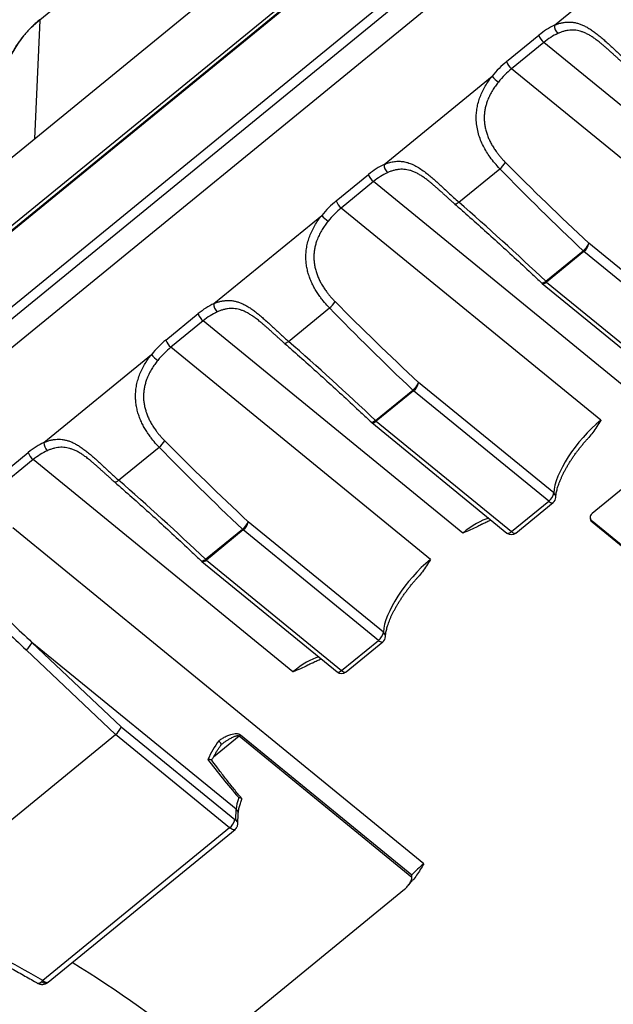
# Model space of a CAD drawing. Units: millimetres. Extents: x 17 to 411, y 7 to 290.
# Drawn here: x 316 to 337, y 183 to 218 of the extents above; entities that cross this region are included whole.
import ezdxf

# ---------------------------------------------------------------- set-up
doc = ezdxf.new("R2010")
doc.units = ezdxf.units.MM
doc.linetypes.add('SLD-Solid', pattern=[0])

msp = doc.modelspace()

# ---------------------------------------------------------------- linework, layer by layer
at = {"color": 7, "linetype": 'SLD-Solid', "lineweight": 25}
for p, q in [((355.477, 249.281), (317.095, 217.94)), ((311.393, 209.275), (359.441, 248.508)), ((311.418, 206.916), (359.466, 246.149)), ((359.459, 245.927), (311.426, 206.706)), ((359.466, 245.947), (311.433, 206.726)), ((359.537, 246.034), (311.489, 206.801)), ((313.667, 205.9), (357.16, 241.414)), ((357.337, 241.124), (313.844, 205.61)), ((357.952, 240.618), (314.463, 205.108)), ((335.152, 217.764), (338.902, 220.826)), ((359.807, 219.702), (336.472, 200.649)), ((333.473, 216.49), (334.604, 217.413)), ((334.776, 217.161), (333.645, 216.237)), ((339.96, 212.928), (334.776, 217.161)), ((336.798, 217.116), (336.791, 217.121)), ((338.809, 212.021), (333.645, 216.237)), ((329.177, 212.885), (332.963, 215.976)), ((331.797, 211.563), (333.234, 212.736)), ((327.498, 211.611), (328.629, 212.535)), ((328.801, 212.282), (327.67, 211.358)), ((337.91, 204.844), (328.801, 212.282)), ((330.823, 212.237), (330.816, 212.242)), ((336.779, 203.92), (327.67, 211.358)), ((323.202, 208.006), (326.987, 211.098)), ((334.85, 208.789), (336.158, 209.857)), ((336.185, 209.833), (334.877, 208.764)), ((340.925, 205.963), (336.185, 209.833)), ((341.101, 206.252), (336.362, 210.121)), ((334.719, 208.715), (339.458, 204.845)), ((334.877, 208.764), (339.616, 204.895)), ((325.822, 206.684), (327.259, 207.857)), ((321.523, 206.732), (322.654, 207.656)), ((322.826, 207.403), (321.695, 206.479)), ((331.935, 199.965), (322.826, 207.403)), ((324.848, 207.358), (324.841, 207.363)), ((330.804, 199.041), (321.695, 206.479)), ((317.244, 203.142), (321.012, 206.219)), ((328.875, 203.91), (330.183, 204.978)), ((335.126, 201.373), (330.387, 205.242)), ((330.21, 204.954), (328.902, 203.886)), ((334.95, 201.084), (330.21, 204.954)), ((328.744, 203.836), (333.483, 199.967)), ((328.902, 203.886), (333.641, 200.016)), ((319.864, 201.819), (321.284, 202.978)), ((315.323, 201.67), (316.697, 202.791)), ((316.869, 202.539), (315.495, 201.417)), ((325.978, 195.101), (316.869, 202.539)), ((318.891, 202.493), (318.884, 202.499)), ((333.641, 200.016), (334.95, 201.084)), ((333.8, 199.967), (335.108, 201.035)), ((330.568, 188.379), (316.149, 200.153)), ((329.151, 196.494), (324.412, 200.364)), ((336.472, 200.389), (343.544, 194.615)), ((336.472, 200.389), (336.472, 200.36)), ((336.472, 200.36), (343.544, 194.586)), ((322.917, 199.046), (324.208, 200.099)), ((324.235, 200.075), (322.945, 199.021)), ((328.975, 196.205), (324.235, 200.075)), ((322.787, 198.972), (327.526, 195.102)), ((322.945, 199.021), (327.684, 195.151)), ((323.988, 190.288), (316.826, 196.136)), ((316.826, 196.136), (319.951, 193.18)), ((327.684, 195.151), (328.975, 196.205)), ((327.842, 195.102), (329.133, 196.156)), ((319.76, 192.903), (316.621, 195.872)), ((315.731, 189.613), (319.76, 192.903)), ((323.759, 189.638), (319.76, 192.903)), ((319.951, 193.18), (323.936, 189.926)), ((330.154, 187.893), (324.089, 192.846)), ((324.141, 192.895), (330.151, 187.987)), ((323.971, 189.925), (323.988, 190.288)), ((324.044, 189.77), (324.061, 190.133)), ((323.759, 189.638), (317.204, 184.285)), ((317.394, 184.226), (323.949, 189.578)), ((322.797, 181.688), (329.893, 187.481))]:
    msp.add_line(p, q, dxfattribs=at)
at = {"color": 8, "linetype": 'SLD-Solid', "lineweight": 25}
for p, q in [((317.095, 217.94), (316.91, 213.78)), ((324.089, 192.846), (323.188, 192.111))]:
    msp.add_line(p, q, dxfattribs=at)
at = {"color": 8, "linetype": 'SLD-Solid', "lineweight": 25, "flags": 128}
for points in [[(331.797, 211.563), (331.77, 211.54), (331.744, 211.52), (331.721, 211.505), (331.7, 211.495), (331.683, 211.49), (331.669, 211.49), (331.66, 211.494)], [(334.85, 208.789), (334.816, 208.763), (334.784, 208.743), (334.756, 208.729), (334.733, 208.722), (334.715, 208.722), (334.705, 208.727)], [(334.719, 208.715), (334.73, 208.709), (334.752, 208.705), (334.779, 208.709), (334.81, 208.72), (334.843, 208.739), (334.877, 208.764)], [(325.822, 206.684), (325.795, 206.661), (325.769, 206.641), (325.746, 206.627), (325.725, 206.616), (325.708, 206.611), (325.694, 206.611), (325.685, 206.615)], [(328.875, 203.91), (328.841, 203.884), (328.809, 203.864), (328.781, 203.85), (328.758, 203.843), (328.74, 203.843), (328.73, 203.848)], [(328.744, 203.836), (328.755, 203.83), (328.777, 203.826), (328.804, 203.83), (328.835, 203.841), (328.868, 203.86), (328.902, 203.886)], [(319.864, 201.819), (319.837, 201.796), (319.812, 201.777), (319.788, 201.762), (319.768, 201.752), (319.75, 201.747), (319.737, 201.747), (319.728, 201.751)], [(334.95, 201.084), (334.983, 201.059), (335.016, 201.04), (335.046, 201.029), (335.072, 201.024), (335.094, 201.027), (335.108, 201.035)], [(333.483, 199.967), (333.494, 199.96), (333.516, 199.956), (333.543, 199.96), (333.574, 199.972), (333.607, 199.99), (333.641, 200.016)], [(333.641, 200.016), (333.675, 199.991), (333.708, 199.972), (333.738, 199.961), (333.764, 199.956), (333.786, 199.959), (333.8, 199.967)], [(322.917, 199.046), (322.883, 199.02), (322.852, 198.999), (322.824, 198.986), (322.8, 198.979), (322.782, 198.979), (322.773, 198.984)], [(322.787, 198.972), (322.798, 198.965), (322.82, 198.961), (322.847, 198.965), (322.877, 198.977), (322.91, 198.996), (322.945, 199.021)], [(328.975, 196.205), (329.008, 196.18), (329.041, 196.162), (329.071, 196.15), (329.097, 196.145), (329.119, 196.148), (329.133, 196.156)], [(327.526, 195.102), (327.537, 195.096), (327.559, 195.092), (327.586, 195.096), (327.616, 195.107), (327.65, 195.126), (327.684, 195.151)], [(327.684, 195.151), (327.718, 195.127), (327.75, 195.108), (327.78, 195.096), (327.807, 195.092), (327.829, 195.095), (327.842, 195.102)], [(323.949, 189.578), (323.941, 189.573), (323.919, 189.566), (323.893, 189.567), (323.863, 189.575), (323.83, 189.59), (323.795, 189.611), (323.759, 189.638)], [(317.204, 184.285), (317.24, 184.258), (317.275, 184.237), (317.308, 184.223), (317.338, 184.215), (317.364, 184.214), (317.386, 184.221), (317.394, 184.226)]]:
    msp.add_lwpolyline(points, dxfattribs=at)
at = {"color": 7, "linetype": 'SLD-Solid', "lineweight": 25, "flags": 128}
msp.add_lwpolyline([(323.936, 189.926), (323.943, 189.921), (323.949, 189.918), (323.955, 189.915), (323.961, 189.914), (323.965, 189.915), (323.968, 189.917), (323.971, 189.921), (323.971, 189.925)], dxfattribs=at)
at = {"color": 8, "linetype": 'SLD-Solid', "lineweight": 25}
for centre, radius, start, end in [((319.325, 215.089), 3.62, 128.0387, 167.9934), ((317.117, 217.942), 0.0222, 131.6841, 182.9211), ((335.007, 201.222), 0.193, 358.7052, 51.6014), ((329.032, 196.343), 0.193, 358.7052, 51.6014), ((323.868, 190.137), 0.193, 358.7062, 51.6005), ((323.852, 189.774), 0.193, 358.699, 51.6077), ((317.304, 184.376), 0.18, 223.2386, 291.9906)]:
    msp.add_arc(centre, radius, start, end, dxfattribs=at)
at = {"color": 7, "linetype": 'SLD-Solid', "lineweight": 25}
for centre, radius, start, end in [((335.53, 217.751), 0.378, 178.0151, 226.8544), ((335.099, 217.566), 0.518, 197.1477, 231.4525), ((333.968, 216.642), 0.518, 197.1477, 231.4525), ((333.828, 216.711), 1.135, 220.3355, 235.6675), ((332.819, 213.308), 0.707, 305.9727, 330.1632), ((329.555, 212.872), 0.378, 178.0151, 226.8544), ((329.124, 212.687), 0.518, 197.1477, 231.4525), ((327.993, 211.764), 0.518, 197.1477, 231.4525), ((327.853, 211.832), 1.135, 220.3355, 235.6675), ((335.773, 210.366), 0.638, 307.0952, 337.4644), ((336.506, 210.225), 0.507, 226.5434, 230.7098), ((335.909, 210.2), 0.46, 306.9127, 350.1216), ((335.198, 209.157), 0.507, 226.5434, 230.7098), ((334.877, 208.909), 0.25, 226.5941, 230.767), ((323.58, 207.993), 0.378, 178.0151, 226.8544), ((326.844, 208.429), 0.707, 305.9727, 330.1632), ((323.149, 207.808), 0.518, 197.1477, 231.4525), ((322.018, 206.885), 0.518, 197.1477, 231.4525), ((321.878, 206.954), 1.135, 220.3355, 235.6675), ((329.798, 205.487), 0.638, 307.0952, 337.4644), ((330.531, 205.346), 0.507, 226.5434, 230.7098), ((329.934, 205.321), 0.46, 306.9127, 350.1216), ((328.902, 204.03), 0.25, 226.5941, 230.767), ((329.223, 204.278), 0.507, 226.5434, 230.7098), ((317.622, 203.129), 0.378, 178.0151, 226.8544), ((320.869, 203.55), 0.707, 305.9727, 330.1632), ((317.192, 202.944), 0.518, 197.1477, 231.4525), ((334.674, 201.452), 0.46, 306.9127, 350.1216), ((334.95, 201.228), 0.25, 309.233, 357.4622), ((336.58, 200.504), 0.18, 126.7472, 233.2528), ((336.588, 200.539), 0.189, 186.0672, 232.3272), ((323.823, 200.608), 0.638, 307.0952, 337.4644), ((323.959, 200.442), 0.46, 306.9127, 350.1216), ((324.556, 200.467), 0.507, 226.5434, 230.7098), ((333.641, 200.16), 0.25, 230.767, 309.233), ((322.945, 199.165), 0.25, 226.5941, 230.767), ((323.266, 199.413), 0.507, 226.5434, 230.7098), ((328.698, 196.573), 0.46, 306.9127, 350.1216), ((316.237, 196.381), 0.638, 307.0952, 337.4644), ((328.975, 196.349), 0.25, 309.233, 357.4622), ((327.684, 195.296), 0.25, 230.767, 309.233), ((326.718, 190.281), 4.115, 144.2054, 154.8303), ((323.747, 193.262), 0.538, 309.4054, 317.0285), ((323.483, 190.005), 0.46, 306.9127, 350.1216), ((333.3, 185.054), 4.303, 129.4054, 137.0285), ((292.92, 142.227), 48.565, 59.9982, 61.7481), ((294.451, 146.463), 45.213, 51.1754, 58.2592)]:
    msp.add_arc(centre, radius, start, end, dxfattribs=at)
for centre, major_axis, ratio, start_param, end_param in [((335.012, 215.637), (1.295, 2.158), 0.588658, 0.718057, 1.021908), ((335.184, 215.529), (1.125, 1.971), 0.607015, 0.702023, 1.005874), ((333.881, 214.713), (1.295, 2.158), 0.588658, 1.021908, 1.325758), ((334.053, 214.605), (1.125, 1.971), 0.607015, 1.005874, 1.309724), ((337.953, 211.42), (11.189, -10.387), 0.133289, 4.422872, 4.693906), ((329.037, 210.758), (1.295, 2.158), 0.588658, 0.718057, 1.021908), ((329.209, 210.65), (1.125, 1.971), 0.607015, 0.702023, 1.005874), ((337.926, 211.3), (11.194, -10.527), 0.147275, 4.421902, 4.692936), ((327.906, 209.834), (1.295, 2.158), 0.588658, 1.021908, 1.325758), ((333.082, 207.345), (11.194, -10.527), 0.147275, 1.551344, 1.822378), ((328.078, 209.726), (1.125, 1.971), 0.607015, 1.005874, 1.309724), ((323.062, 205.879), (1.295, 2.158), 0.588658, 0.718057, 1.021908), ((331.95, 206.422), (11.194, -10.527), 0.147275, 4.421902, 4.692936), ((331.978, 206.542), (11.189, -10.387), 0.133289, 4.422872, 4.693906), ((323.234, 205.771), (1.125, 1.971), 0.607015, 0.702023, 1.005874), ((321.931, 204.955), (1.295, 2.158), 0.588658, 1.021908, 1.325758), ((322.103, 204.847), (1.125, 1.971), 0.607015, 1.005874, 1.309724), ((327.107, 202.467), (11.194, -10.527), 0.147275, 1.551344, 1.822378), ((336.717, 202.672), (1.455, 1.717), 0.376412, 1.11416, 2.684956), ((317.105, 201.015), (1.295, 2.158), 0.588658, 0.718057, 1.021908), ((325.975, 201.543), (11.194, -10.527), 0.147275, 4.421902, 4.692936), ((326.003, 201.663), (11.189, -10.387), 0.133289, 4.422872, 4.693906), ((317.277, 200.907), (1.125, 1.971), 0.607015, 0.702023, 1.005874), ((321.149, 197.602), (11.194, -10.527), 0.147275, 1.551344, 1.822378), ((330.742, 197.793), (1.455, 1.717), 0.376412, 1.11416, 2.684956), ((318.24, 197.291), (10.069, -9.334), 0.131724, 4.551738, 4.694025), ((318.212, 197.171), (10.074, -9.474), 0.147275, 4.550649, 4.692936), ((319.774, 193.036), (0.165, 0.188), 0.343539, 4.261321, 5.832117), ((327.277, 189.912), (-5.967, 5.977), 0.215164, 1.00522, 1.230933), ((325.402, 191.443), (1.294, 1.525), 0.376013, 2.366716, 2.685033)]:
    msp.add_ellipse(centre, major_axis=major_axis, ratio=ratio, start_param=start_param, end_param=end_param, dxfattribs=at)
at = {"color": 8, "linetype": 'SLD-Solid', "lineweight": 25}
for centre in [(331.874, 198.717), (325.916, 193.852)]:
    msp.add_ellipse(centre, major_axis=(1.455, 1.717), ratio=0.376412, start_param=0.496103, end_param=1.11416, dxfattribs=at)
at = {"color": 7, "linetype": 'SLD-Solid', "lineweight": 25}
for points, knots in [([(317.102, 217.958), (317.079, 217.939), (317.014, 217.885), (316.91, 217.793), (316.791, 217.68), (316.679, 217.563), (316.571, 217.442), (316.47, 217.318), (316.374, 217.191), (316.285, 217.061), (316.202, 216.929), (316.125, 216.793), (316.055, 216.656), (315.991, 216.516), (315.934, 216.374), (315.883, 216.231), (315.84, 216.086), (315.807, 215.958), (315.792, 215.878), (315.784, 215.842)], [0, 0, 0, 0, 0.032892, 0.094865, 0.156832, 0.218786, 0.280726, 0.342648, 0.404553, 0.466439, 0.528304, 0.590147, 0.651969, 0.713768, 0.775545, 0.8373, 0.899033, 0.960748, 1, 1, 1, 1]), ([(335.152, 217.764), (335.164, 217.769), (335.217, 217.791), (335.31, 217.824), (335.431, 217.856), (335.554, 217.874), (335.674, 217.879), (335.792, 217.871), (335.907, 217.85), (336.024, 217.817), (336.143, 217.77), (336.266, 217.71), (336.392, 217.635), (336.52, 217.548), (336.652, 217.448), (336.787, 217.337), (336.926, 217.216), (337.066, 217.089), (337.208, 216.958), (337.348, 216.827), (337.488, 216.697), (337.63, 216.567), (337.724, 216.483), (337.772, 216.441)], [0, 0, 0, 0, 0.0141767, 0.0604315, 0.1069564, 0.154334, 0.2020138, 0.2461479, 0.2909555, 0.3357617, 0.381278, 0.4291612, 0.4774052, 0.5267718, 0.5765239, 0.6283537, 0.6805969, 0.7340853, 0.7879846, 0.8401066, 0.8925767, 0.9461099, 1, 1, 1, 1]), ([(336.798, 217.116), (336.8, 217.114), (336.829, 217.091), (336.886, 217.042), (336.97, 216.97), (337.055, 216.895), (337.141, 216.817), (337.228, 216.739), (337.315, 216.659), (337.403, 216.579), (337.494, 216.499), (337.572, 216.43), (337.619, 216.389), (337.636, 216.374)], [0, 0, 0, 0, 0.006668, 0.104173, 0.203866, 0.305297, 0.407949, 0.511284, 0.614979, 0.719527, 0.828389, 0.938047, 1, 1, 1, 1]), ([(333.234, 212.736), (333.175, 212.799), (333.056, 212.925), (332.901, 213.125), (332.767, 213.327), (332.655, 213.527), (332.559, 213.739), (332.484, 213.96), (332.432, 214.188), (332.407, 214.409), (332.407, 214.62), (332.427, 214.819), (332.467, 215.015), (332.525, 215.21), (332.604, 215.401), (332.699, 215.588), (332.808, 215.767), (332.899, 215.895), (332.952, 215.963), (332.963, 215.976)], [0, 0, 0, 0, 0.074105, 0.148205, 0.211354, 0.274659, 0.337788, 0.402656, 0.467724, 0.532569, 0.588026, 0.64376, 0.699503, 0.754974, 0.812457, 0.870212, 0.927982, 0.985484, 1, 1, 1, 1]), ([(333.188, 215.774), (333.178, 215.762), (333.131, 215.703), (333.052, 215.594), (332.954, 215.441), (332.867, 215.277), (332.799, 215.119), (332.751, 214.969), (332.717, 214.83), (332.695, 214.687), (332.687, 214.551), (332.689, 214.414), (332.703, 214.275), (332.731, 214.127), (332.773, 213.979), (332.826, 213.835), (332.889, 213.697), (332.96, 213.564), (333.04, 213.435), (333.12, 213.319), (333.199, 213.217), (333.274, 213.127), (333.351, 213.039), (333.405, 212.984), (333.432, 212.956)], [0, 0, 0, 0, 0.014779, 0.071463, 0.128584, 0.18718, 0.246349, 0.29098, 0.33591, 0.381817, 0.428082, 0.465199, 0.512338, 0.559858, 0.608513, 0.657535, 0.704583, 0.751908, 0.800033, 0.848407, 0.886045, 0.923789, 0.961844, 1, 1, 1, 1]), ([(329.177, 212.885), (329.189, 212.89), (329.256, 212.919), (329.377, 212.959), (329.54, 212.992), (329.699, 213.002), (329.856, 212.988), (330.011, 212.951), (330.17, 212.892), (330.335, 212.807), (330.505, 212.698), (330.665, 212.579), (330.814, 212.456), (330.954, 212.335), (331.094, 212.208), (331.25, 212.063), (331.422, 211.903), (331.61, 211.729), (331.735, 211.618), (331.797, 211.563)], [0, 0, 0, 0, 0.01418, 0.07674, 0.139466, 0.202015, 0.261719, 0.321583, 0.381274, 0.446269, 0.511492, 0.576497, 0.629255, 0.682222, 0.735207, 0.78799, 0.858582, 0.929392, 1, 1, 1, 1]), ([(330.823, 212.237), (330.825, 212.235), (330.854, 212.212), (330.911, 212.163), (330.995, 212.091), (331.08, 212.016), (331.166, 211.939), (331.253, 211.86), (331.34, 211.781), (331.428, 211.701), (331.519, 211.62), (331.597, 211.551), (331.644, 211.51), (331.661, 211.495)], [0, 0, 0, 0, 0.006668, 0.104173, 0.203866, 0.305297, 0.407949, 0.511284, 0.614979, 0.719527, 0.828389, 0.938047, 1, 1, 1, 1]), ([(331.66, 211.494), (331.763, 211.404), (332.063, 211.142), (332.559, 210.702), (333.15, 210.17), (333.743, 209.627), (334.262, 209.145), (334.582, 208.844), (334.705, 208.727)], [0, 0, 0, 0, 0.099209, 0.28981, 0.482987, 0.67863, 0.87596, 1, 1, 1, 1]), ([(327.259, 207.857), (327.229, 207.888), (327.14, 207.981), (327.027, 208.116), (326.913, 208.267), (326.825, 208.398), (326.736, 208.545), (326.657, 208.699), (326.587, 208.858), (326.528, 209.022), (326.482, 209.191), (326.45, 209.365), (326.432, 209.547), (326.431, 209.737), (326.451, 209.934), (326.49, 210.132), (326.549, 210.328), (326.627, 210.519), (326.721, 210.704), (326.83, 210.884), (326.923, 211.014), (326.977, 211.084), (326.987, 211.098)], [0, 0, 0, 0, 0.036767, 0.1108514, 0.1482059, 0.1949321, 0.2419119, 0.2897064, 0.3377953, 0.3856345, 0.4337975, 0.4830083, 0.5325995, 0.5868368, 0.6415999, 0.6980126, 0.7549968, 0.8112783, 0.8680856, 0.9265099, 0.9854869, 1, 1, 1, 1]), ([(327.213, 210.895), (327.203, 210.883), (327.156, 210.825), (327.077, 210.716), (326.979, 210.562), (326.892, 210.398), (326.824, 210.24), (326.776, 210.09), (326.742, 209.951), (326.72, 209.808), (326.712, 209.672), (326.714, 209.535), (326.728, 209.397), (326.756, 209.248), (326.798, 209.1), (326.851, 208.956), (326.914, 208.818), (326.985, 208.685), (327.065, 208.556), (327.145, 208.44), (327.224, 208.338), (327.298, 208.248), (327.376, 208.16), (327.43, 208.105), (327.457, 208.078)], [0, 0, 0, 0, 0.014779, 0.071463, 0.128584, 0.18718, 0.246349, 0.29098, 0.33591, 0.381817, 0.428082, 0.465199, 0.512338, 0.559858, 0.608513, 0.657535, 0.704583, 0.751908, 0.800033, 0.848407, 0.886045, 0.923789, 0.961844, 1, 1, 1, 1]), ([(323.202, 208.006), (323.214, 208.011), (323.267, 208.034), (323.36, 208.067), (323.481, 208.098), (323.604, 208.116), (323.724, 208.121), (323.841, 208.113), (323.957, 208.093), (324.073, 208.059), (324.193, 208.012), (324.316, 207.952), (324.442, 207.877), (324.57, 207.79), (324.702, 207.69), (324.837, 207.579), (324.976, 207.458), (325.117, 207.331), (325.258, 207.2), (325.398, 207.069), (325.538, 206.939), (325.68, 206.809), (325.775, 206.726), (325.822, 206.684)], [0, 0, 0, 0, 0.014177, 0.060567, 0.106957, 0.154486, 0.202014, 0.246279, 0.290542, 0.335911, 0.381278, 0.429342, 0.477406, 0.526964, 0.576524, 0.628559, 0.680597, 0.734289, 0.787984, 0.840279, 0.892577, 0.946288, 1, 1, 1, 1]), ([(324.848, 207.358), (324.85, 207.356), (324.879, 207.333), (324.936, 207.285), (325.02, 207.213), (325.105, 207.137), (325.191, 207.06), (325.277, 206.981), (325.365, 206.902), (325.453, 206.822), (325.544, 206.741), (325.622, 206.672), (325.669, 206.631), (325.686, 206.616)], [0, 0, 0, 0, 0.006668, 0.104173, 0.203866, 0.305297, 0.407949, 0.511284, 0.614979, 0.719527, 0.828389, 0.938047, 1, 1, 1, 1]), ([(325.685, 206.615), (325.788, 206.525), (326.088, 206.263), (326.584, 205.823), (327.175, 205.291), (327.768, 204.748), (328.287, 204.266), (328.607, 203.965), (328.73, 203.848)], [0, 0, 0, 0, 0.099209, 0.28981, 0.482987, 0.67863, 0.87596, 1, 1, 1, 1]), ([(321.284, 202.978), (321.254, 203.009), (321.165, 203.102), (321.052, 203.237), (320.938, 203.389), (320.849, 203.519), (320.761, 203.666), (320.682, 203.82), (320.612, 203.979), (320.553, 204.143), (320.507, 204.312), (320.475, 204.486), (320.457, 204.668), (320.456, 204.858), (320.476, 205.055), (320.515, 205.254), (320.574, 205.449), (320.652, 205.64), (320.746, 205.825), (320.855, 206.006), (320.948, 206.135), (321.002, 206.205), (321.012, 206.219)], [0, 0, 0, 0, 0.036767, 0.110851, 0.148206, 0.194932, 0.241912, 0.289706, 0.337795, 0.385635, 0.433797, 0.483008, 0.5326, 0.586837, 0.6416, 0.698013, 0.754997, 0.811278, 0.868086, 0.92651, 0.985487, 1, 1, 1, 1]), ([(321.238, 206.016), (321.228, 206.004), (321.181, 205.946), (321.102, 205.837), (321.004, 205.683), (320.917, 205.519), (320.849, 205.361), (320.801, 205.211), (320.767, 205.072), (320.745, 204.929), (320.737, 204.793), (320.739, 204.656), (320.753, 204.518), (320.781, 204.369), (320.823, 204.221), (320.876, 204.077), (320.939, 203.939), (321.01, 203.806), (321.09, 203.677), (321.17, 203.561), (321.248, 203.459), (321.323, 203.369), (321.401, 203.282), (321.455, 203.226), (321.482, 203.199)], [0, 0, 0, 0, 0.014779, 0.071463, 0.128584, 0.18718, 0.246349, 0.29098, 0.33591, 0.381817, 0.428082, 0.465199, 0.512338, 0.559858, 0.608513, 0.657535, 0.704583, 0.751908, 0.800033, 0.848407, 0.886045, 0.923789, 0.961844, 1, 1, 1, 1]), ([(336.779, 203.92), (336.778, 203.919), (336.733, 203.845), (336.644, 203.7), (336.506, 203.5), (336.408, 203.372), (336.354, 203.317), (336.353, 203.315)], [0, 0, 0, 0, 0.0078383, 0.3525322, 0.6976427, 0.9913089, 1, 1, 1, 1]), ([(317.244, 203.142), (317.257, 203.147), (317.309, 203.169), (317.402, 203.202), (317.524, 203.233), (317.646, 203.252), (317.766, 203.257), (317.884, 203.249), (317.999, 203.228), (318.116, 203.195), (318.235, 203.148), (318.358, 203.088), (318.484, 203.013), (318.613, 202.925), (318.745, 202.826), (318.88, 202.715), (319.018, 202.594), (319.159, 202.467), (319.3, 202.336), (319.441, 202.205), (319.581, 202.075), (319.722, 201.945), (319.817, 201.861), (319.864, 201.819)], [0, 0, 0, 0, 0.014177, 0.060431, 0.106956, 0.154334, 0.202014, 0.246148, 0.290955, 0.335762, 0.381278, 0.429161, 0.477405, 0.526772, 0.576524, 0.628354, 0.680597, 0.734085, 0.787985, 0.840107, 0.892577, 0.94611, 1, 1, 1, 1]), ([(335.199, 201.217), (335.2, 201.228), (335.201, 201.257), (335.207, 201.308), (335.217, 201.374), (335.232, 201.445), (335.251, 201.52), (335.275, 201.599), (335.303, 201.682), (335.335, 201.769), (335.373, 201.858), (335.414, 201.951), (335.46, 202.046), (335.51, 202.143), (335.564, 202.242), (335.622, 202.342), (335.684, 202.443), (335.749, 202.545), (335.818, 202.647), (335.89, 202.749), (335.965, 202.85), (336.043, 202.951), (336.123, 203.051), (336.205, 203.149), (336.282, 203.237), (336.332, 203.292), (336.353, 203.315)], [0, 0, 0, 0, 0.022501, 0.063351, 0.104404, 0.145742, 0.187381, 0.229316, 0.271532, 0.314006, 0.356712, 0.399626, 0.442723, 0.48598, 0.529374, 0.572888, 0.616503, 0.660202, 0.703973, 0.7478, 0.791673, 0.835579, 0.879508, 0.923451, 0.967396, 1, 1, 1, 1]), ([(318.891, 202.493), (318.893, 202.492), (318.922, 202.469), (318.979, 202.42), (319.062, 202.348), (319.147, 202.273), (319.233, 202.195), (319.32, 202.117), (319.407, 202.037), (319.496, 201.957), (319.586, 201.877), (319.664, 201.808), (319.712, 201.767), (319.729, 201.752)], [0, 0, 0, 0, 0.006668, 0.104173, 0.203866, 0.305297, 0.407949, 0.511284, 0.614979, 0.719527, 0.828389, 0.938047, 1, 1, 1, 1]), ([(319.728, 201.751), (319.831, 201.661), (320.131, 201.399), (320.627, 200.958), (321.218, 200.426), (321.811, 199.884), (322.33, 199.402), (322.65, 199.1), (322.773, 198.984)], [0, 0, 0, 0, 0.099209, 0.28981, 0.482987, 0.67863, 0.87596, 1, 1, 1, 1]), ([(332.607, 200.272), (332.558, 200.248), (332.429, 200.175), (332.205, 200.076), (332.028, 200.003), (331.937, 199.966), (331.935, 199.965)], [0, 0, 0, 0, 0.225254, 0.607839, 0.991295, 1, 1, 1, 1]), ([(332.607, 200.272), (332.615, 200.277), (332.651, 200.298), (332.71, 200.328), (332.784, 200.364), (332.854, 200.394), (332.902, 200.412), (332.925, 200.42), (332.927, 200.421)], [0, 0, 0, 0, 0.074221, 0.301856, 0.528129, 0.752911, 0.976093, 1, 1, 1, 1]), ([(330.804, 199.041), (330.803, 199.04), (330.758, 198.966), (330.669, 198.821), (330.531, 198.621), (330.433, 198.493), (330.379, 198.438), (330.378, 198.436)], [0, 0, 0, 0, 0.007838, 0.352532, 0.697643, 0.991309, 1, 1, 1, 1]), ([(329.224, 196.338), (329.225, 196.349), (329.226, 196.378), (329.232, 196.43), (329.242, 196.495), (329.257, 196.566), (329.276, 196.641), (329.3, 196.72), (329.328, 196.803), (329.36, 196.89), (329.397, 196.979), (329.439, 197.072), (329.485, 197.167), (329.535, 197.264), (329.589, 197.363), (329.647, 197.463), (329.709, 197.564), (329.774, 197.666), (329.843, 197.768), (329.915, 197.87), (329.99, 197.971), (330.068, 198.072), (330.148, 198.172), (330.23, 198.27), (330.306, 198.358), (330.356, 198.413), (330.378, 198.436)], [0, 0, 0, 0, 0.022501, 0.063351, 0.104404, 0.145742, 0.187381, 0.229316, 0.271532, 0.314006, 0.356712, 0.399626, 0.442723, 0.48598, 0.529374, 0.572888, 0.616503, 0.660202, 0.703973, 0.7478, 0.791673, 0.835579, 0.879508, 0.923451, 0.967396, 1, 1, 1, 1]), ([(326.649, 195.408), (326.601, 195.383), (326.472, 195.311), (326.247, 195.212), (326.07, 195.138), (325.98, 195.102), (325.978, 195.101)], [0, 0, 0, 0, 0.225254, 0.607839, 0.991295, 1, 1, 1, 1]), ([(326.649, 195.408), (326.658, 195.413), (326.693, 195.433), (326.753, 195.464), (326.827, 195.5), (326.897, 195.529), (326.945, 195.548), (326.968, 195.555), (326.97, 195.556)], [0, 0, 0, 0, 0.074221, 0.301856, 0.528129, 0.752911, 0.976093, 1, 1, 1, 1]), ([(323.381, 192.687), (323.394, 192.698), (323.445, 192.737), (323.539, 192.797), (323.665, 192.861), (323.787, 192.905), (323.901, 192.933), (323.984, 192.94), (324.046, 192.935), (324.094, 192.925), (324.123, 192.906), (324.141, 192.895)], [0, 0, 0, 0, 0.062904, 0.231932, 0.40148, 0.570435, 0.695308, 0.81968, 0.870562, 0.921338, 1, 1, 1, 1]), ([(323.463, 192.551), (323.464, 192.553), (323.467, 192.557), (323.465, 192.568), (323.458, 192.585), (323.446, 192.606), (323.43, 192.629), (323.409, 192.656), (323.391, 192.676), (323.382, 192.686), (323.381, 192.687)], [0, 0, 0, 0, 0.099948, 0.248728, 0.393275, 0.541953, 0.687619, 0.837432, 0.985385, 1, 1, 1, 1]), ([(324.089, 192.846), (324.084, 192.849), (324.074, 192.856), (324.051, 192.86), (324.024, 192.858), (323.989, 192.851), (323.949, 192.839), (323.892, 192.817), (323.813, 192.781), (323.719, 192.729), (323.623, 192.668), (323.544, 192.613), (323.491, 192.572), (323.467, 192.553), (323.463, 192.551)], [0, 0, 0, 0, 0.026177, 0.054147, 0.096407, 0.140236, 0.203818, 0.267903, 0.3977, 0.566084, 0.719728, 0.873801, 0.970876, 1, 1, 1, 1]), ([(323.131, 192.01), (323.134, 192.008), (323.151, 192.044), (323.188, 192.112), (323.243, 192.208), (323.301, 192.306), (323.363, 192.404), (323.418, 192.485), (323.452, 192.534), (323.464, 192.55)], [0, 0, 0, 0, 0.02344, 0.199808, 0.37668, 0.553978, 0.731632, 0.909575, 1, 1, 1, 1]), ([(323.131, 192.01), (323.13, 192.011), (323.128, 192.013), (323.118, 192.018), (323.099, 192.022), (323.07, 192.026), (323.036, 192.029), (323.009, 192.03), (322.995, 192.031), (322.994, 192.031)], [0, 0, 0, 0, 0.072173, 0.210796, 0.408555, 0.612026, 0.80013, 0.991708, 1, 1, 1, 1]), ([(324.184, 190.661), (324.151, 190.701), (324.025, 190.853), (323.812, 191.115), (323.553, 191.446), (323.326, 191.743), (323.189, 191.932), (323.131, 192.01)], [0, 0, 0, 0, 0.0915297, 0.3448122, 0.5906993, 0.8283218, 1, 1, 1, 1]), ([(324.061, 190.133), (324.061, 190.143), (324.063, 190.169), (324.068, 190.217), (324.078, 190.278), (324.092, 190.344), (324.111, 190.415), (324.134, 190.49), (324.159, 190.564), (324.179, 190.614), (324.188, 190.636)], [0, 0, 0, 0, 0.073618, 0.206373, 0.339936, 0.474627, 0.610485, 0.747479, 0.885533, 1, 1, 1, 1]), ([(324.188, 190.636), (324.188, 190.638), (324.191, 190.643), (324.19, 190.652), (324.183, 190.663), (324.168, 190.673), (324.144, 190.683), (324.113, 190.69), (324.09, 190.693), (324.077, 190.694), (324.076, 190.694)], [0, 0, 0, 0, 0.0445543, 0.1643881, 0.2866186, 0.4673561, 0.653292, 0.8215689, 0.9927137, 1, 1, 1, 1]), ([(323.949, 189.578), (323.954, 189.584), (323.971, 189.597), (323.994, 189.624), (324.015, 189.658), (324.031, 189.694), (324.041, 189.731), (324.043, 189.757), (324.044, 189.77)], [0, 0, 0, 0, 0.099921, 0.289533, 0.471784, 0.647925, 0.819031, 1, 1, 1, 1]), ([(330.568, 188.379), (330.567, 188.378), (330.527, 188.308), (330.447, 188.171), (330.321, 187.978), (330.23, 187.853), (330.177, 187.797), (330.176, 187.796)], [0, 0, 0, 0, 0.007753, 0.345897, 0.68437, 0.99295, 1, 1, 1, 1]), ([(329.893, 187.481), (329.912, 187.498), (329.951, 187.531), (330.019, 187.605), (330.079, 187.687), (330.124, 187.774), (330.149, 187.836), (330.153, 187.877), (330.154, 187.893)], [0, 0, 0, 0, 0.145309, 0.290656, 0.58934, 0.741539, 0.895808, 1, 1, 1, 1]), ([(330.02, 187.61), (330.022, 187.612), (330.048, 187.645), (330.099, 187.707), (330.151, 187.767), (330.176, 187.796)], [0, 0, 0, 0, 0.025916, 0.522802, 1, 1, 1, 1]), ([(330.154, 187.893), (330.154, 187.908), (330.154, 187.938), (330.152, 187.97), (330.151, 187.987), (330.151, 187.987)], [0, 0, 0, 0, 0.487032, 0.979295, 1, 1, 1, 1]), ([(315.743, 184.901), (315.827, 184.856), (316.069, 184.725), (316.46, 184.509), (316.798, 184.318), (316.977, 184.215), (317.009, 184.196)], [0, 0, 0, 0, 0.196189, 0.569872, 0.9239, 1, 1, 1, 1]), ([(317.173, 184.253), (317.178, 184.258), (317.188, 184.268), (317.199, 184.28), (317.204, 184.285)], [0, 0, 0, 0, 0.498528, 1, 1, 1, 1]), ([(317.009, 184.196), (317.01, 184.196), (317.024, 184.187), (317.053, 184.174), (317.097, 184.159), (317.142, 184.151), (317.188, 184.148), (317.233, 184.152), (317.279, 184.163), (317.325, 184.181), (317.356, 184.197), (317.37, 184.208), (317.371, 184.209)], [0, 0, 0, 0, 0.009282, 0.131375, 0.251887, 0.371279, 0.490298, 0.608772, 0.727618, 0.857783, 0.989463, 1, 1, 1, 1]), ([(317.371, 184.209), (317.377, 184.214), (317.387, 184.22), (317.396, 184.228), (317.399, 184.23)], [0, 0, 0, 0, 0.690863, 1, 1, 1, 1])]:
    msp.add_open_spline(points, degree=3, knots=knots, dxfattribs=at)
at = {"color": 8, "linetype": 'SLD-Solid', "lineweight": 25}
for points, knots in [([(336.791, 217.121), (336.777, 217.133), (336.72, 217.18), (336.625, 217.252), (336.507, 217.336), (336.393, 217.408), (336.278, 217.47), (336.166, 217.519), (336.058, 217.556), (335.954, 217.58), (335.849, 217.593), (335.742, 217.596), (335.635, 217.587), (335.525, 217.566), (335.415, 217.534), (335.33, 217.501), (335.282, 217.48), (335.271, 217.475)], [0, 0, 0, 0, 0.027594, 0.111123, 0.184072, 0.257588, 0.33295, 0.408981, 0.476553, 0.544588, 0.614002, 0.683862, 0.756228, 0.82903, 0.903104, 0.977586, 1, 1, 1, 1]), ([(330.816, 212.242), (330.802, 212.254), (330.745, 212.301), (330.65, 212.373), (330.532, 212.457), (330.418, 212.529), (330.303, 212.591), (330.191, 212.64), (330.083, 212.677), (329.979, 212.701), (329.874, 212.715), (329.767, 212.717), (329.66, 212.708), (329.55, 212.687), (329.44, 212.655), (329.355, 212.623), (329.307, 212.601), (329.296, 212.596)], [0, 0, 0, 0, 0.027594, 0.111123, 0.184072, 0.257588, 0.33295, 0.408981, 0.476553, 0.544588, 0.614002, 0.683862, 0.756228, 0.82903, 0.903104, 0.977586, 1, 1, 1, 1]), ([(324.841, 207.363), (324.827, 207.375), (324.77, 207.422), (324.675, 207.494), (324.557, 207.578), (324.443, 207.65), (324.328, 207.712), (324.216, 207.762), (324.108, 207.798), (324.004, 207.822), (323.899, 207.836), (323.792, 207.838), (323.685, 207.829), (323.575, 207.808), (323.465, 207.776), (323.38, 207.744), (323.332, 207.722), (323.321, 207.717)], [0, 0, 0, 0, 0.027594, 0.111123, 0.184072, 0.257588, 0.33295, 0.408981, 0.476553, 0.544588, 0.614002, 0.683862, 0.756228, 0.82903, 0.903104, 0.977586, 1, 1, 1, 1]), ([(318.884, 202.499), (318.869, 202.511), (318.812, 202.558), (318.718, 202.63), (318.6, 202.714), (318.486, 202.785), (318.37, 202.848), (318.258, 202.897), (318.15, 202.933), (318.046, 202.958), (317.941, 202.971), (317.835, 202.974), (317.727, 202.965), (317.618, 202.944), (317.508, 202.912), (317.423, 202.879), (317.375, 202.858), (317.364, 202.853)], [0, 0, 0, 0, 0.027594, 0.111123, 0.184072, 0.257588, 0.33295, 0.408981, 0.476553, 0.544588, 0.614002, 0.683862, 0.756228, 0.82903, 0.903104, 0.977586, 1, 1, 1, 1]), ([(317.009, 184.196), (317.012, 184.194), (317.02, 184.19), (317.034, 184.187), (317.049, 184.186), (317.067, 184.188), (317.089, 184.195), (317.115, 184.208), (317.138, 184.223), (317.158, 184.239), (317.168, 184.248), (317.173, 184.253)], [0, 0, 0, 0, 0.087916, 0.189076, 0.292811, 0.397445, 0.540279, 0.685525, 0.841124, 0.920357, 1, 1, 1, 1])]:
    msp.add_open_spline(points, degree=3, knots=knots, dxfattribs=at)

doc.saveas('drawing.dxf')
